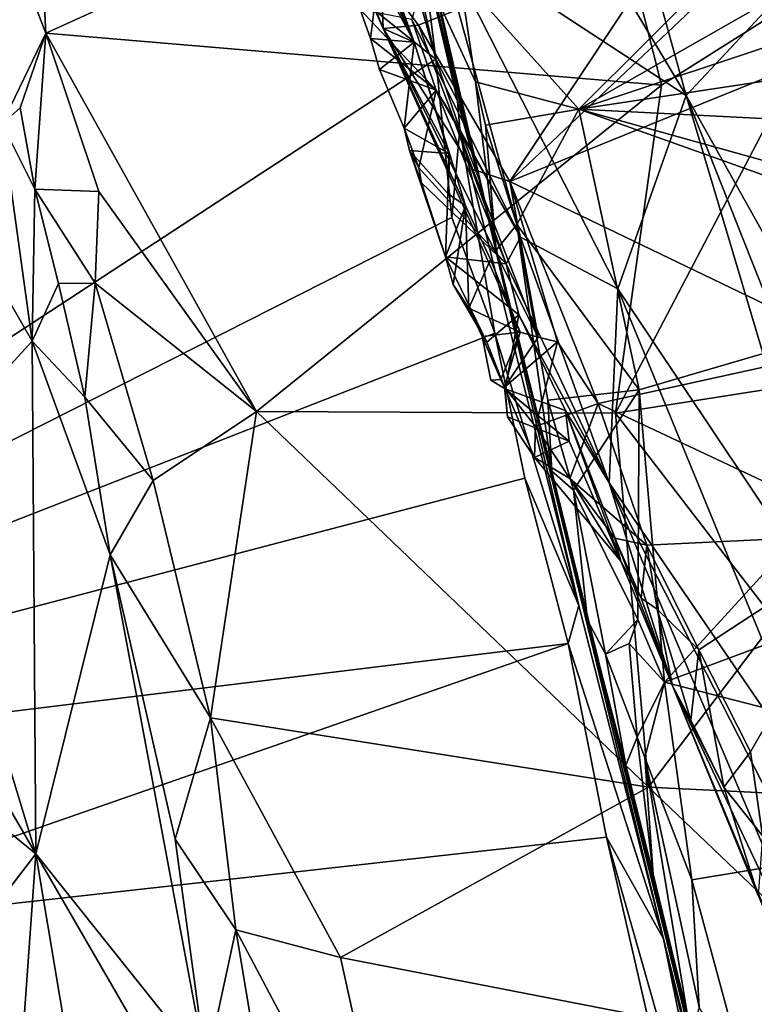
# Model space of a CAD drawing. Units: metres. Extents: x 21.85 to 28.06, y -2.75 to 5.35.
# Drawn here: x 27.02 to 27.42, y -0.48 to 0.05 of the extents above; entities that cross this region are included whole.
import ezdxf

# ---------------------------------------------------------------- set-up
doc = ezdxf.new("R2010")
doc.units = ezdxf.units.M

msp = doc.modelspace()

# ---------------------------------------------------------------- linework, layer by layer
at = {"layer": '1'}
for points in [[(26.62999, -0.37102, -1.56193), (26.52409, 0.60971, -1.57015), (27.24736, 0.03242, -1.5628)], [(27.24736, 0.03242, -1.5628), (26.52409, 0.60971, -1.57015), (27.20111, 0.20144, -1.56576)], [(27.08672, 0.41705, 0.40032), (27.15804, 0.21057, 0.51751), (27.23542, 0.04164, 0.48574)], [(27.08672, 0.41705, 0.40032), (27.23542, 0.04164, 0.48574), (27.18739, 0.17479, 0.41478)], [(27.16662, 0.38716, -1.31637), (27.19181, 0.28445, -1.27674), (27.27093, -0.03337, -1.28624)], [(27.16662, 0.38716, -1.31637), (27.27093, -0.03337, -1.28624), (27.23988, 0.09241, -1.49897)], [(27.19181, 0.28445, -1.27674), (27.21387, 0.19451, -1.23346), (27.27093, -0.03337, -1.28624)], [(27.24736, 0.03242, -1.5628), (27.20111, 0.20144, -1.56576), (27.19998, 0.23921, -1.55579)], [(27.19998, 0.23921, -1.55579), (27.23988, 0.09241, -1.49897), (27.24736, 0.03242, -1.5628)], [(27.38409, 0.01261, -0.45107), (27.45685, 0.09034, -0.77205), (27.32308, 0.23236, -0.61207)], [(27.32308, 0.23236, -0.61207), (27.3305, 0.10223, -0.40661), (27.38409, 0.01261, -0.45107)], [(27.0248, 0.22615, 3.80615), (26.98997, 0.15988, 3.80884), (27.03414, 0.04652, 3.83793)], [(27.0248, 0.22615, 3.80615), (27.03414, 0.04652, 3.83793), (27.32959, 0.18063, 3.82779)], [(27.15804, 0.21057, 0.51751), (27.15355, 0.19666, 0.6367), (27.23542, 0.04164, 0.48574)], [(27.15355, 0.19666, 0.6367), (27.18372, 0.13624, 0.65313), (27.21852, 0.04911, 0.65163)], [(27.23542, 0.04164, 0.48574), (27.15355, 0.19666, 0.6367), (27.21852, 0.04911, 0.65163)], [(27.27093, -0.03337, -1.28624), (27.21387, 0.19451, -1.23346), (27.2216, 0.17914, -1.2093)], [(27.32959, 0.18063, 3.82779), (27.03414, 0.04652, 3.83793), (27.37068, 0.01817, 3.85014)], [(27.27093, -0.03337, -1.28624), (27.2216, 0.17914, -1.2093), (27.2331, 0.12157, -1.18959)], [(27.32959, 0.18063, 3.82779), (27.37068, 0.01817, 3.85014), (27.47327, 0.08298, 3.84375)], [(27.21707, 0.08757, 0.4432), (27.18739, 0.17479, 0.41478), (27.23542, 0.04164, 0.48574)], [(26.98997, 0.15988, 3.80884), (27.01035, -0.00297, 3.81569), (27.03414, 0.04652, 3.83793)], [(27.32552, 0.00499, -1.09837), (27.26048, 0.07761, -1.14578), (27.47909, 0.15807, -1.14137)], [(27.51532, 0.11325, -1.10823), (27.32552, 0.00499, -1.09837), (27.47909, 0.15807, -1.14137)], [(27.21852, 0.04911, 0.65163), (27.18372, 0.13624, 0.65313), (27.21737, 0.07835, 0.66887)], [(27.27093, -0.03337, -1.28624), (27.2331, 0.12157, -1.18959), (27.24936, 0.06245, -1.15553)], [(27.32552, 0.00499, -1.09837), (27.51532, 0.11325, -1.10823), (27.52974, 0.073, -1.08563)], [(27.2379, 0.05105, 0.672), (27.21737, 0.07835, 0.66887), (27.38343, 0.10947, 0.68099)], [(27.28769, -0.03438, 0.68811), (27.2379, 0.05105, 0.672), (27.38343, 0.10947, 0.68099)], [(27.28769, -0.03438, 0.68811), (27.38343, 0.10947, 0.68099), (27.44358, 0.1129, 0.68328)], [(27.51085, 0.05593, 0.69357), (27.28769, -0.03438, 0.68811), (27.44358, 0.1129, 0.68328)], [(27.3305, 0.10223, -0.40661), (27.24789, 0.10186, 0.10539), (27.38409, 0.01261, -0.45107)], [(27.24789, 0.10186, 0.10539), (27.23415, 0.05406, 0.36842), (27.29365, -0.06492, 0.28883)], [(27.24789, 0.10186, 0.10539), (27.34676, -0.09303, -0.00047), (27.38409, 0.01261, -0.45107)], [(27.34676, -0.09303, -0.00047), (27.24789, 0.10186, 0.10539), (27.29365, -0.06492, 0.28883)], [(27.24736, 0.03242, -1.5628), (27.23988, 0.09241, -1.49897), (27.25919, 0.0097, -1.54399)], [(27.25919, 0.0097, -1.54399), (27.23988, 0.09241, -1.49897), (27.27093, -0.03337, -1.28624)], [(27.21154, 0.04371, 0.42643), (27.20591, 0.05961, 0.40663), (27.21707, 0.08757, 0.4432)], [(27.21154, 0.04371, 0.42643), (27.21707, 0.08757, 0.4432), (27.23542, 0.04164, 0.48574)], [(27.38409, 0.01261, -0.45107), (27.42598, -0.06235, -0.4663), (27.45685, 0.09034, -0.77205)], [(27.37068, 0.01817, 3.85014), (27.34555, -0.16103, 3.8588), (27.47327, 0.08298, 3.84375)], [(27.47327, 0.08298, 3.84375), (27.34555, -0.16103, 3.8588), (27.57311, -0.12529, 3.8389)], [(27.21852, 0.04911, 0.65163), (27.21737, 0.07835, 0.66887), (27.2379, 0.05105, 0.672)], [(27.24936, 0.06245, -1.15553), (27.26048, 0.07761, -1.14578), (27.26905, 0.02001, -1.1185)], [(27.26905, 0.02001, -1.1185), (27.26048, 0.07761, -1.14578), (27.32552, 0.00499, -1.09837)], [(27.32552, 0.00499, -1.09837), (27.52974, 0.073, -1.08563), (27.53405, 0.03657, -1.06879)], [(27.23415, 0.05406, 0.36842), (27.20591, 0.05961, 0.40663), (27.24759, 0.01544, 0.41217)], [(27.20591, 0.05961, 0.40663), (27.21154, 0.04371, 0.42643), (27.24759, 0.01544, 0.41217)], [(27.27093, -0.03337, -1.28624), (27.24936, 0.06245, -1.15553), (27.28028, -0.07188, -1.09745)], [(27.28028, -0.07188, -1.09745), (27.24936, 0.06245, -1.15553), (27.26905, 0.02001, -1.1185)], [(27.23415, 0.05406, 0.36842), (27.24759, 0.01544, 0.41217), (27.29365, -0.06492, 0.28883)], [(27.28769, -0.03438, 0.68811), (27.51085, 0.05593, 0.69357), (27.47603, -0.12488, 0.72944)], [(27.21852, 0.04911, 0.65163), (27.2379, 0.05105, 0.672), (27.26747, -0.02797, 0.68201)], [(27.25501, -0.01976, 0.56992), (27.21852, 0.04911, 0.65163), (27.26353, -0.04776, 0.57721)], [(27.23542, 0.04164, 0.48574), (27.21852, 0.04911, 0.65163), (27.25501, -0.01976, 0.56992)], [(27.26353, -0.04776, 0.57721), (27.21852, 0.04911, 0.65163), (27.27726, -0.07713, 0.62532)], [(27.21852, 0.04911, 0.65163), (27.29342, -0.11679, 0.66118), (27.27726, -0.07713, 0.62532)], [(27.21852, 0.04911, 0.65163), (27.26747, -0.02797, 0.68201), (27.30325, -0.11945, 0.6976)], [(27.29342, -0.11679, 0.66118), (27.21852, 0.04911, 0.65163), (27.30325, -0.11945, 0.6976)], [(27.26747, -0.02797, 0.68201), (27.2379, 0.05105, 0.672), (27.28769, -0.03438, 0.68811)], [(27.01035, -0.00297, 3.81569), (27.02007, 0.00579, 3.8283), (27.03414, 0.04652, 3.83793)], [(27.02007, 0.00579, 3.8283), (27.02816, -0.03858, 3.83157), (27.03414, 0.04652, 3.83793)], [(27.03414, 0.04652, 3.83793), (27.02816, -0.03858, 3.83157), (27.06317, -0.03994, 3.84913)], [(27.03414, 0.04652, 3.83793), (27.06317, -0.03994, 3.84913), (27.14935, -0.16018, 3.86088)], [(27.37068, 0.01817, 3.85014), (27.03414, 0.04652, 3.83793), (27.14935, -0.16018, 3.86088)], [(27.21154, 0.04371, 0.42643), (27.21653, 0.02671, 0.4491), (27.24759, 0.01544, 0.41217)], [(27.21653, 0.02671, 0.4491), (27.21154, 0.04371, 0.42643), (27.23542, 0.04164, 0.48574)], [(27.21653, 0.02671, 0.4491), (27.23542, 0.04164, 0.48574), (27.22997, -0.0053, 0.48036)], [(27.22997, -0.0053, 0.48036), (27.23542, 0.04164, 0.48574), (27.25436, -0.01907, 0.54669)], [(27.25436, -0.01907, 0.54669), (27.23542, 0.04164, 0.48574), (27.25501, -0.01976, 0.56992)], [(26.62999, -0.37102, -1.56193), (27.24736, 0.03242, -1.5628), (27.25615, -0.05411, -1.56522)], [(27.26035, -0.00576, -1.55389), (27.24736, 0.03242, -1.5628), (27.25919, 0.0097, -1.54399)], [(27.25615, -0.05411, -1.56522), (27.24736, 0.03242, -1.5628), (27.26035, -0.00576, -1.55389)], [(27.32552, 0.00499, -1.09837), (27.53405, 0.03657, -1.06879), (27.5405, -0.00582, -1.04697)], [(26.94027, 0.02821, 3.64576), (26.96422, -0.18973, 3.62659), (27.0266, -0.12177, 3.80149)], [(27.01035, -0.00297, 3.81569), (26.94027, 0.02821, 3.64576), (27.0266, -0.12177, 3.80149)], [(27.21653, 0.02671, 0.4491), (27.22997, -0.0053, 0.48036), (27.24759, 0.01544, 0.41217)], [(27.37068, 0.01817, 3.85014), (27.14935, -0.16018, 3.86088), (27.34555, -0.16103, 3.8588)], [(27.28028, -0.07188, -1.09745), (27.26905, 0.02001, -1.1185), (27.27452, -0.00372, -1.10603)], [(27.27452, -0.00372, -1.10603), (27.26905, 0.02001, -1.1185), (27.32552, 0.00499, -1.09837)], [(27.22997, -0.0053, 0.48036), (27.23794, -0.0269, 0.49971), (27.24759, 0.01544, 0.41217)], [(27.24759, 0.01544, 0.41217), (27.23794, -0.0269, 0.49971), (27.28581, -0.07945, 0.51765)], [(27.29365, -0.06492, 0.28883), (27.24759, 0.01544, 0.41217), (27.2566, 0.00075, 0.41619)], [(27.2566, 0.00075, 0.41619), (27.24759, 0.01544, 0.41217), (27.28581, -0.07945, 0.51765)], [(27.38409, 0.01261, -0.45107), (27.34676, -0.09303, -0.00047), (27.47095, -0.27853, -0.2164)], [(27.38409, 0.01261, -0.45107), (27.47095, -0.27853, -0.2164), (27.47585, -0.21866, -0.35201)], [(27.38409, 0.01261, -0.45107), (27.47585, -0.21866, -0.35201), (27.42598, -0.06235, -0.4663)], [(27.02007, 0.00579, 3.8283), (27.01035, -0.00297, 3.81569), (27.02816, -0.03858, 3.83157)], [(27.26035, -0.00576, -1.55389), (27.25919, 0.0097, -1.54399), (27.27093, -0.03337, -1.28624)], [(27.2566, 0.00075, 0.41619), (27.28581, -0.07945, 0.51765), (27.29365, -0.06492, 0.28883)], [(27.29159, -0.05788, -1.07181), (27.27452, -0.00372, -1.10603), (27.32552, 0.00499, -1.09837)], [(27.35841, -0.14825, -1.01881), (27.29159, -0.05788, -1.07181), (27.32552, 0.00499, -1.09837)], [(27.35841, -0.14825, -1.01881), (27.32552, 0.00499, -1.09837), (27.57662, -0.08445, -0.99542)], [(27.57662, -0.08445, -0.99542), (27.32552, 0.00499, -1.09837), (27.55335, -0.05831, -1.01767)], [(27.55335, -0.05831, -1.01767), (27.32552, 0.00499, -1.09837), (27.5405, -0.00582, -1.04697)], [(27.01035, -0.00297, 3.81569), (27.0266, -0.12177, 3.80149), (27.02816, -0.03858, 3.83157)], [(27.22997, -0.0053, 0.48036), (27.23298, -0.01758, 0.49996), (27.23794, -0.0269, 0.49971)], [(27.23298, -0.01758, 0.49996), (27.22997, -0.0053, 0.48036), (27.25436, -0.01907, 0.54669)], [(27.28028, -0.07188, -1.09745), (27.27452, -0.00372, -1.10603), (27.29159, -0.05788, -1.07181)], [(27.25615, -0.05411, -1.56522), (27.26035, -0.00576, -1.55389), (27.27965, -0.11733, -1.56232)], [(27.26035, -0.00576, -1.55389), (27.27093, -0.03337, -1.28624), (27.32546, -0.26605, -1.54632)], [(27.27965, -0.11733, -1.56232), (27.26035, -0.00576, -1.55389), (27.32546, -0.26605, -1.54632)], [(27.23944, -0.03522, 0.51413), (27.23794, -0.0269, 0.49971), (27.23298, -0.01758, 0.49996)], [(27.25254, -0.07558, 0.56338), (27.23944, -0.03522, 0.51413), (27.23298, -0.01758, 0.49996)], [(27.23298, -0.01758, 0.49996), (27.25436, -0.01907, 0.54669), (27.25395, -0.04106, 0.55266)], [(27.25254, -0.07558, 0.56338), (27.23298, -0.01758, 0.49996), (27.25395, -0.04106, 0.55266)], [(27.25395, -0.04106, 0.55266), (27.25436, -0.01907, 0.54669), (27.25501, -0.01976, 0.56992)], [(27.25395, -0.04106, 0.55266), (27.25501, -0.01976, 0.56992), (27.26353, -0.04776, 0.57721)], [(27.23794, -0.0269, 0.49971), (27.23944, -0.03522, 0.51413), (27.28581, -0.07945, 0.51765)], [(27.30325, -0.11945, 0.6976), (27.26747, -0.02797, 0.68201), (27.28769, -0.03438, 0.68811)], [(27.23944, -0.03522, 0.51413), (27.25254, -0.07558, 0.56338), (27.28581, -0.07945, 0.51765)], [(27.32546, -0.26605, -1.54632), (27.27093, -0.03337, -1.28624), (27.37179, -0.44831, -1.54395)], [(27.27093, -0.03337, -1.28624), (27.47879, -0.87541, -1.24889), (27.37179, -0.44831, -1.54395)], [(27.27093, -0.03337, -1.28624), (27.28028, -0.07188, -1.09745), (27.47879, -0.87541, -1.24889)], [(27.30325, -0.11945, 0.6976), (27.28769, -0.03438, 0.68811), (27.31379, -0.12204, 0.70497)], [(27.31379, -0.12204, 0.70497), (27.28769, -0.03438, 0.68811), (27.33597, -0.15572, 0.7154)], [(27.33597, -0.15572, 0.7154), (27.28769, -0.03438, 0.68811), (27.47603, -0.12488, 0.72944)], [(27.02816, -0.03858, 3.83157), (27.0266, -0.12177, 3.80149), (27.04111, -0.09013, 3.83557)], [(27.02816, -0.03858, 3.83157), (27.04111, -0.09013, 3.83557), (27.06103, -0.08999, 3.84913)], [(27.02816, -0.03858, 3.83157), (27.06103, -0.08999, 3.84913), (27.06317, -0.03994, 3.84913)], [(27.06317, -0.03994, 3.84913), (27.06103, -0.08999, 3.84913), (27.14935, -0.16018, 3.86088)], [(27.25254, -0.07558, 0.56338), (27.25395, -0.04106, 0.55266), (27.26353, -0.04776, 0.57721)], [(27.25682, -0.09075, 0.5795), (27.25254, -0.07558, 0.56338), (27.26353, -0.04776, 0.57721)], [(27.26533, -0.10367, 0.59978), (27.25682, -0.09075, 0.5795), (27.26353, -0.04776, 0.57721)], [(27.26533, -0.10367, 0.59978), (27.26353, -0.04776, 0.57721), (27.27726, -0.07713, 0.62532)], [(26.62999, -0.37102, -1.56193), (27.25615, -0.05411, -1.56522), (27.27965, -0.11733, -1.56232)], [(27.28028, -0.07188, -1.09745), (27.29159, -0.05788, -1.07181), (27.31067, -0.1927, -1.03)], [(27.31067, -0.1927, -1.03), (27.29159, -0.05788, -1.07181), (27.30849, -0.15396, -1.03306)], [(27.30849, -0.15396, -1.03306), (27.29159, -0.05788, -1.07181), (27.35841, -0.14825, -1.01881)], [(27.29365, -0.06492, 0.28883), (27.28581, -0.07945, 0.51765), (27.34202, -0.19917, 0.47483)], [(27.34676, -0.09303, -0.00047), (27.29365, -0.06492, 0.28883), (27.34202, -0.19917, 0.47483)], [(27.28028, -0.07188, -1.09745), (27.31067, -0.1927, -1.03), (27.47879, -0.87541, -1.24889)], [(27.28581, -0.07945, 0.51765), (27.25254, -0.07558, 0.56338), (27.29265, -0.10724, 0.55498)], [(27.25254, -0.07558, 0.56338), (27.25682, -0.09075, 0.5795), (27.27522, -0.12228, 0.60107)], [(27.25254, -0.07558, 0.56338), (27.27522, -0.12228, 0.60107), (27.29265, -0.10724, 0.55498)], [(27.26533, -0.10367, 0.59978), (27.27726, -0.07713, 0.62532), (27.29342, -0.11679, 0.66118)], [(27.28581, -0.07945, 0.51765), (27.29265, -0.10724, 0.55498), (27.34202, -0.19917, 0.47483)], [(27.37223, -0.30794, -0.91906), (27.35841, -0.14825, -1.01881), (27.57662, -0.08445, -0.99542)], [(27.61146, -0.21904, -0.9121), (27.37223, -0.30794, -0.91906), (27.57662, -0.08445, -0.99542)], [(27.04111, -0.09013, 3.83557), (27.0266, -0.12177, 3.80149), (27.05548, -0.15228, 3.84032)], [(27.04111, -0.09013, 3.83557), (27.05548, -0.15228, 3.84032), (27.06103, -0.08999, 3.84913)], [(27.06103, -0.08999, 3.84913), (27.05548, -0.15228, 3.84032), (27.09284, -0.1978, 3.85643)], [(27.06103, -0.08999, 3.84913), (27.09284, -0.1978, 3.85643), (27.14935, -0.16018, 3.86088)], [(27.25682, -0.09075, 0.5795), (27.26533, -0.10367, 0.59978), (27.27522, -0.12228, 0.60107)], [(27.34676, -0.09303, -0.00047), (27.34202, -0.19917, 0.47483), (27.46379, -0.37725, 0.06665)], [(27.46379, -0.37725, 0.06665), (27.47095, -0.27853, -0.2164), (27.34676, -0.09303, -0.00047)], [(27.26533, -0.10367, 0.59978), (27.27266, -0.11911, 0.62516), (27.27522, -0.12228, 0.60107)], [(27.27266, -0.11911, 0.62516), (27.26533, -0.10367, 0.59978), (27.29342, -0.11679, 0.66118)], [(27.27522, -0.12228, 0.60107), (27.28514, -0.14775, 0.63499), (27.29265, -0.10724, 0.55498)], [(27.29265, -0.10724, 0.55498), (27.28514, -0.14775, 0.63499), (27.31826, -0.15956, 0.58465)], [(27.34202, -0.19917, 0.47483), (27.29265, -0.10724, 0.55498), (27.31826, -0.15956, 0.58465)], [(26.62999, -0.37102, -1.56193), (27.27965, -0.11733, -1.56232), (27.29596, -0.19649, -1.56195)], [(27.28293, -0.1426, 0.65601), (27.27266, -0.11911, 0.62516), (27.29342, -0.11679, 0.66118)], [(27.29596, -0.19649, -1.56195), (27.27965, -0.11733, -1.56232), (27.32546, -0.26605, -1.54632)], [(27.28293, -0.1426, 0.65601), (27.29342, -0.11679, 0.66118), (27.28491, -0.1468, 0.65909)], [(27.28491, -0.1468, 0.65909), (27.29342, -0.11679, 0.66118), (27.30325, -0.11945, 0.6976)], [(27.0266, -0.12177, 3.80149), (26.96422, -0.18973, 3.62659), (27.02866, -0.40179, 3.67127)], [(27.0266, -0.12177, 3.80149), (27.02866, -0.40179, 3.67127), (27.06937, -0.2384, 3.83636)], [(27.0266, -0.12177, 3.80149), (27.06937, -0.2384, 3.83636), (27.05548, -0.15228, 3.84032)], [(27.27266, -0.11911, 0.62516), (27.28293, -0.1426, 0.65601), (27.27733, -0.14304, 0.63305)], [(27.27266, -0.11911, 0.62516), (27.27733, -0.14304, 0.63305), (27.28514, -0.14775, 0.63499)], [(27.27522, -0.12228, 0.60107), (27.27266, -0.11911, 0.62516), (27.28514, -0.14775, 0.63499)], [(27.28491, -0.1468, 0.65909), (27.30325, -0.11945, 0.6976), (27.31379, -0.12204, 0.70497)], [(27.30185, -0.16839, 0.69775), (27.28491, -0.1468, 0.65909), (27.31379, -0.12204, 0.70497)], [(27.30185, -0.16839, 0.69775), (27.31379, -0.12204, 0.70497), (27.33597, -0.15572, 0.7154)], [(27.48792, -0.22718, 0.76359), (27.33597, -0.15572, 0.7154), (27.47603, -0.12488, 0.72944)], [(27.34555, -0.16103, 3.8588), (27.43282, -0.27423, 3.85247), (27.57311, -0.12529, 3.8389)], [(27.27733, -0.14304, 0.63305), (27.28293, -0.1426, 0.65601), (27.28514, -0.14775, 0.63499)], [(27.28293, -0.1426, 0.65601), (27.28491, -0.1468, 0.65909), (27.28514, -0.14775, 0.63499)], [(27.28514, -0.14775, 0.63499), (27.28491, -0.1468, 0.65909), (27.28655, -0.16312, 0.66522)], [(27.28655, -0.16312, 0.66522), (27.28491, -0.1468, 0.65909), (27.30119, -0.18519, 0.69652)], [(27.30119, -0.18519, 0.69652), (27.28491, -0.1468, 0.65909), (27.30185, -0.16839, 0.69775)], [(27.28514, -0.14775, 0.63499), (27.28655, -0.16312, 0.66522), (27.32019, -0.1764, 0.63713)], [(27.31826, -0.15956, 0.58465), (27.28514, -0.14775, 0.63499), (27.32019, -0.1764, 0.63713)], [(27.32265, -0.20311, -0.99934), (27.30849, -0.15396, -1.03306), (27.35841, -0.14825, -1.01881)], [(27.35778, -0.27374, -0.94247), (27.32265, -0.20311, -0.99934), (27.35841, -0.14825, -1.01881)], [(27.35778, -0.27374, -0.94247), (27.35841, -0.14825, -1.01881), (27.37223, -0.30794, -0.91906)], [(27.05548, -0.15228, 3.84032), (27.06937, -0.2384, 3.83636), (27.09284, -0.1978, 3.85643)], [(27.32065, -0.19666, 0.71174), (27.30185, -0.16839, 0.69775), (27.33597, -0.15572, 0.7154)], [(27.31067, -0.1927, -1.03), (27.30849, -0.15396, -1.03306), (27.32265, -0.20311, -0.99934)], [(27.32065, -0.19666, 0.71174), (27.33597, -0.15572, 0.7154), (27.36269, -0.23311, 0.74155)], [(27.36269, -0.23311, 0.74155), (27.33597, -0.15572, 0.7154), (27.48792, -0.22718, 0.76359)], [(27.09284, -0.1978, 3.85643), (27.12409, -0.32756, 3.85449), (27.14935, -0.16018, 3.86088)], [(27.12409, -0.32756, 3.85449), (27.36362, -0.36541, 3.84819), (27.14935, -0.16018, 3.86088)], [(27.34555, -0.16103, 3.8588), (27.14935, -0.16018, 3.86088), (27.36362, -0.36541, 3.84819)], [(27.32019, -0.1764, 0.63713), (27.34851, -0.24196, 0.69717), (27.31826, -0.15956, 0.58465)], [(27.31826, -0.15956, 0.58465), (27.34851, -0.24196, 0.69717), (27.37663, -0.31008, 0.73837)], [(27.31826, -0.15956, 0.58465), (27.37663, -0.31008, 0.73837), (27.34202, -0.19917, 0.47483)], [(27.34555, -0.16103, 3.8588), (27.36362, -0.36541, 3.84819), (27.43282, -0.27423, 3.85247)], [(27.32019, -0.1764, 0.63713), (27.28655, -0.16312, 0.66522), (27.30119, -0.18519, 0.69652)], [(27.30119, -0.18519, 0.69652), (27.30185, -0.16839, 0.69775), (27.32065, -0.19666, 0.71174)], [(27.32019, -0.1764, 0.63713), (27.30119, -0.18519, 0.69652), (27.34851, -0.24196, 0.69717)], [(27.30119, -0.18519, 0.69652), (27.32065, -0.19666, 0.71174), (27.34851, -0.24196, 0.69717)], [(26.96422, -0.18973, 3.62659), (26.9418, -0.2522, 3.57581), (27.02866, -0.40179, 3.67127)], [(27.31067, -0.1927, -1.03), (27.32265, -0.20311, -0.99934), (27.33025, -0.27415, -0.99083)], [(27.31067, -0.1927, -1.03), (27.33025, -0.27415, -0.99083), (27.47879, -0.87541, -1.24889)], [(26.62999, -0.37102, -1.56193), (27.29596, -0.19649, -1.56195), (27.31959, -0.28687, -1.56309)], [(27.09284, -0.1978, 3.85643), (27.06937, -0.2384, 3.83636), (27.12409, -0.32756, 3.85449)], [(27.31959, -0.28687, -1.56309), (27.29596, -0.19649, -1.56195), (27.32546, -0.26605, -1.54632)], [(27.32065, -0.19666, 0.71174), (27.34509, -0.22927, 0.7248), (27.34851, -0.24196, 0.69717)], [(27.34509, -0.22927, 0.7248), (27.32065, -0.19666, 0.71174), (27.36269, -0.23311, 0.74155)], [(27.33025, -0.27415, -0.99083), (27.32265, -0.20311, -0.99934), (27.34015, -0.29276, -0.95018)], [(27.34015, -0.29276, -0.95018), (27.32265, -0.20311, -0.99934), (27.35778, -0.27374, -0.94247)], [(27.46379, -0.37725, 0.06665), (27.34202, -0.19917, 0.47483), (27.54947, -0.60505, 0.2572)], [(27.54947, -0.60505, 0.2572), (27.34202, -0.19917, 0.47483), (27.4965, -0.56352, 0.59732)], [(27.34202, -0.19917, 0.47483), (27.37663, -0.31008, 0.73837), (27.4965, -0.56352, 0.59732)], [(27.63383, -0.37525, -0.81377), (27.37223, -0.30794, -0.91906), (27.61146, -0.21904, -0.9121)], [(27.35963, -0.26215, 0.73757), (27.34509, -0.22927, 0.7248), (27.36269, -0.23311, 0.74155)], [(27.34851, -0.24196, 0.69717), (27.34509, -0.22927, 0.7248), (27.35963, -0.26215, 0.73757)], [(27.39109, -0.29033, 0.7714), (27.36269, -0.23311, 0.74155), (27.48792, -0.22718, 0.76359)], [(27.41926, -0.346, 0.80321), (27.39109, -0.29033, 0.7714), (27.48792, -0.22718, 0.76359)], [(27.41926, -0.346, 0.80321), (27.48792, -0.22718, 0.76359), (27.42593, -0.39193, 0.8235)], [(27.35963, -0.26215, 0.73757), (27.36269, -0.23311, 0.74155), (27.36827, -0.26821, 0.75147)], [(27.36827, -0.26821, 0.75147), (27.36269, -0.23311, 0.74155), (27.39109, -0.29033, 0.7714)], [(27.06937, -0.2384, 3.83636), (27.02866, -0.40179, 3.67127), (27.12186, -0.51833, 3.80055)], [(27.10486, -0.39383, 3.82871), (27.06937, -0.2384, 3.83636), (27.12186, -0.51833, 3.80055)], [(27.06937, -0.2384, 3.83636), (27.10486, -0.39383, 3.82871), (27.12409, -0.32756, 3.85449)], [(27.37663, -0.31008, 0.73837), (27.34851, -0.24196, 0.69717), (27.35963, -0.26215, 0.73757)], [(26.9418, -0.2522, 3.57581), (26.96285, -0.34834, 3.57543), (27.02866, -0.40179, 3.67127)], [(27.35963, -0.26215, 0.73757), (27.36827, -0.26821, 0.75147), (27.37663, -0.31008, 0.73837)], [(27.31959, -0.28687, -1.56309), (27.32546, -0.26605, -1.54632), (27.37179, -0.44831, -1.54395)], [(27.37663, -0.31008, 0.73837), (27.36827, -0.26821, 0.75147), (27.38679, -0.32871, 0.77454)], [(27.38679, -0.32871, 0.77454), (27.36827, -0.26821, 0.75147), (27.39109, -0.29033, 0.7714)], [(27.47879, -0.87541, -1.24889), (27.33025, -0.27415, -0.99083), (27.35122, -0.35331, -0.92435)], [(27.35122, -0.35331, -0.92435), (27.33025, -0.27415, -0.99083), (27.34015, -0.29276, -0.95018)], [(27.35305, -0.28693, -0.93682), (27.34015, -0.29276, -0.95018), (27.35778, -0.27374, -0.94247)], [(27.35305, -0.28693, -0.93682), (27.35778, -0.27374, -0.94247), (27.37223, -0.30794, -0.91906)], [(27.43282, -0.27423, 3.85247), (27.36362, -0.36541, 3.84819), (27.56895, -0.37533, 3.8249)], [(26.86148, -0.44627, -1.56263), (26.62999, -0.37102, -1.56193), (27.31959, -0.28687, -1.56309)], [(26.86148, -0.44627, -1.56263), (27.31959, -0.28687, -1.56309), (27.34066, -0.39265, -1.56278)], [(27.34066, -0.39265, -1.56278), (27.31959, -0.28687, -1.56309), (27.37179, -0.44831, -1.54395)], [(27.34015, -0.29276, -0.95018), (27.35305, -0.28693, -0.93682), (27.3573, -0.338, -0.90998)], [(27.3573, -0.338, -0.90998), (27.35305, -0.28693, -0.93682), (27.37223, -0.30794, -0.91906)], [(27.38679, -0.32871, 0.77454), (27.39109, -0.29033, 0.7714), (27.40472, -0.36544, 0.79813)], [(27.40472, -0.36544, 0.79813), (27.39109, -0.29033, 0.7714), (27.41926, -0.346, 0.80321)], [(27.35122, -0.35331, -0.92435), (27.34015, -0.29276, -0.95018), (27.3573, -0.338, -0.90998)], [(27.36158, -0.34924, -0.90025), (27.3573, -0.338, -0.90998), (27.37223, -0.30794, -0.91906)], [(27.36158, -0.34924, -0.90025), (27.37223, -0.30794, -0.91906), (27.38727, -0.41599, -0.85463)], [(27.63383, -0.37525, -0.81377), (27.38727, -0.41599, -0.85463), (27.37223, -0.30794, -0.91906)], [(27.40472, -0.36544, 0.79813), (27.37663, -0.31008, 0.73837), (27.38679, -0.32871, 0.77454)], [(27.37663, -0.31008, 0.73837), (27.40472, -0.36544, 0.79813), (27.42356, -0.42461, 0.82027)], [(27.37663, -0.31008, 0.73837), (27.42356, -0.42461, 0.82027), (27.52248, -0.66229, 0.85581)], [(27.4965, -0.56352, 0.59732), (27.37663, -0.31008, 0.73837), (27.52248, -0.66229, 0.85581)], [(27.10486, -0.39383, 3.82871), (27.13807, -0.4434, 3.83989), (27.12409, -0.32756, 3.85449)], [(27.13807, -0.4434, 3.83989), (27.19519, -0.4584, 3.84274), (27.12409, -0.32756, 3.85449)], [(27.36362, -0.36541, 3.84819), (27.12409, -0.32756, 3.85449), (27.19519, -0.4584, 3.84274)], [(27.35122, -0.35331, -0.92435), (27.3573, -0.338, -0.90998), (27.36611, -0.41288, -0.88036)], [(27.36611, -0.41288, -0.88036), (27.3573, -0.338, -0.90998), (27.36158, -0.34924, -0.90025)], [(26.96285, -0.34834, 3.57543), (26.98482, -0.45894, 3.5554), (27.02866, -0.40179, 3.67127)], [(27.38667, -0.50109, -0.83198), (27.36611, -0.41288, -0.88036), (27.36158, -0.34924, -0.90025)], [(27.38667, -0.50109, -0.83198), (27.36158, -0.34924, -0.90025), (27.39135, -0.48556, -0.81518)], [(27.39135, -0.48556, -0.81518), (27.36158, -0.34924, -0.90025), (27.38727, -0.41599, -0.85463)], [(27.40472, -0.36544, 0.79813), (27.41926, -0.346, 0.80321), (27.42593, -0.39193, 0.8235)], [(27.35122, -0.35331, -0.92435), (27.36611, -0.41288, -0.88036), (27.47879, -0.87541, -1.24889)], [(27.36362, -0.36541, 3.84819), (27.19519, -0.4584, 3.84274), (27.52916, -0.52322, 3.81244)], [(27.56895, -0.37533, 3.8249), (27.36362, -0.36541, 3.84819), (27.52916, -0.52322, 3.81244)], [(27.42356, -0.42461, 0.82027), (27.40472, -0.36544, 0.79813), (27.42593, -0.39193, 0.8235)], [(27.41907, -0.53361, -0.76926), (27.38727, -0.41599, -0.85463), (27.63383, -0.37525, -0.81377)], [(27.41907, -0.53361, -0.76926), (27.63383, -0.37525, -0.81377), (27.53936, -0.65975, -0.63589)], [(26.86148, -0.44627, -1.56263), (27.34066, -0.39265, -1.56278), (27.39253, -0.61933, -1.56174)], [(27.39253, -0.61933, -1.56174), (27.34066, -0.39265, -1.56278), (27.41039, -0.63829, -1.55676)], [(27.34066, -0.39265, -1.56278), (27.37179, -0.44831, -1.54395), (27.41039, -0.63829, -1.55676)], [(27.10486, -0.39383, 3.82871), (27.12186, -0.51833, 3.80055), (27.13807, -0.4434, 3.83989)], [(26.98482, -0.45894, 3.5554), (27.01427, -0.60354, 3.51315), (27.02866, -0.40179, 3.67127)], [(27.02866, -0.40179, 3.67127), (27.01427, -0.60354, 3.51315), (27.06148, -0.59751, 3.60793)], [(27.15199, -0.61487, 3.79397), (27.02866, -0.40179, 3.67127), (27.06148, -0.59751, 3.60793)], [(27.12186, -0.51833, 3.80055), (27.02866, -0.40179, 3.67127), (27.15199, -0.61487, 3.79397)], [(27.47879, -0.87541, -1.24889), (27.36611, -0.41288, -0.88036), (27.38667, -0.50109, -0.83198)], [(27.39135, -0.48556, -0.81518), (27.38727, -0.41599, -0.85463), (27.41907, -0.53361, -0.76926)], [(25.8458, -1.14195, -1.55392), (26.86148, -0.44627, -1.56263), (27.49996, -1.03306, -1.55966)], [(27.45396, -0.8937, -1.56065), (27.49996, -1.03306, -1.55966), (26.86148, -0.44627, -1.56263)], [(26.86148, -0.44627, -1.56263), (27.41325, -0.70772, -1.56116), (27.44657, -0.81048, -1.55907)], [(26.86148, -0.44627, -1.56263), (27.44657, -0.81048, -1.55907), (27.45396, -0.8937, -1.56065)], [(27.41325, -0.70772, -1.56116), (26.86148, -0.44627, -1.56263), (27.39253, -0.61933, -1.56174)], [(27.13807, -0.4434, 3.83989), (27.12186, -0.51833, 3.80055), (27.15964, -0.573, 3.81648)], [(27.13807, -0.4434, 3.83989), (27.15964, -0.573, 3.81648), (27.23031, -0.61781, 3.81215)], [(27.19519, -0.4584, 3.84274), (27.13807, -0.4434, 3.83989), (27.23031, -0.61781, 3.81215)], [(27.41039, -0.63829, -1.55676), (27.37179, -0.44831, -1.54395), (27.42564, -0.67759, -1.54634)], [(27.42564, -0.67759, -1.54634), (27.37179, -0.44831, -1.54395), (27.47879, -0.87541, -1.24889)], [(27.19519, -0.4584, 3.84274), (27.23031, -0.61781, 3.81215), (27.52916, -0.52322, 3.81244)]]:
    msp.add_3dface(points, dxfattribs=at)

doc.saveas('drawing.dxf')
